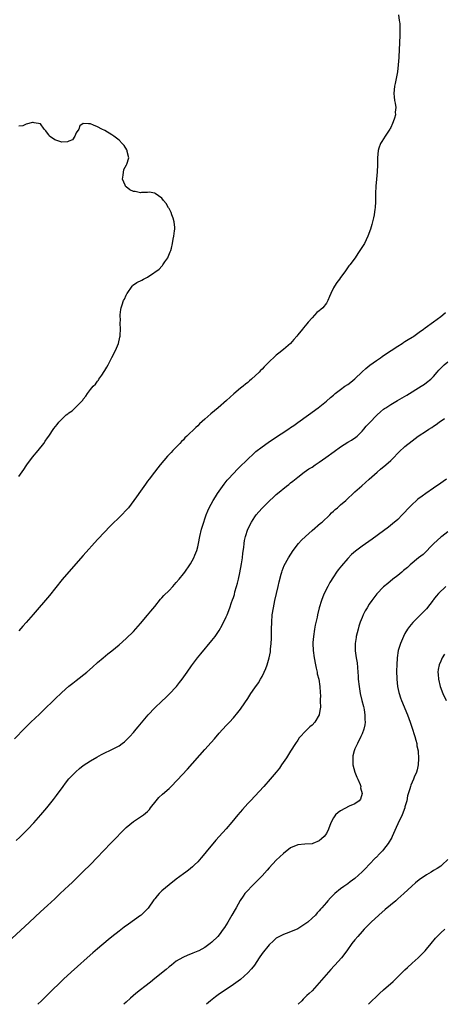
# Model space of a CAD drawing. Units: inches. Extents: x 2586000 to 2589000, y 1488000 to 1491000.
# Drawn here: x 2588699 to 2588818, y 1488000 to 1488276 of the extents above; entities that cross this region are included whole.
import ezdxf

# ---------------------------------------------------------------- set-up
doc = ezdxf.new("R2010")
doc.units = ezdxf.units.IN
doc.header["$MEASUREMENT"] = 0
doc.layers.add('LD25861488_10ft', color=131, linetype='Continuous')

msp = doc.modelspace()

# ---------------------------------------------------------------- linework, layer by layer
at = {"layer": 'LD25861488_10ft'}
for points, elevation in [([(2588805.2, 1488277), (2588805.41, 1488275.41), (2588805.49, 1488275), (2588805.54, 1488274.46), (2588805.6, 1488273), (2588805.54, 1488271.54), (2588805.55, 1488271), (2588805.44, 1488269.44), (2588805.44, 1488269), (2588805.35, 1488267.35), (2588805.27, 1488265), (2588805.13, 1488263), (2588804.9, 1488261), (2588804.28, 1488257.72), (2588804.1, 1488257), (2588803.98, 1488255.98), (2588803.9, 1488255), (2588804.01, 1488253.99), (2588804.1, 1488253), (2588804.24, 1488252.24), (2588804.42, 1488251), (2588804.27, 1488249.73), (2588804.3, 1488249), (2588804.09, 1488248.09), (2588803.73, 1488247), (2588803.47, 1488246.53), (2588803, 1488245.44), (2588802.85, 1488245.15), (2588802.79, 1488245), (2588801.45, 1488243), (2588801, 1488242.25), (2588800.51, 1488241.49), (2588800.16, 1488241), (2588799.7, 1488239.7), (2588799.47, 1488239), (2588799.33, 1488237), (2588799.3, 1488235), (2588799.17, 1488233), (2588798.99, 1488231), (2588798.84, 1488229), (2588798.75, 1488227), (2588798.71, 1488224.71), (2588798.62, 1488223), (2588798.58, 1488222.58), (2588798.36, 1488221), (2588798.2, 1488220.2), (2588797.92, 1488219), (2588797.69, 1488218.31), (2588797.33, 1488217), (2588796.6, 1488215), (2588795.63, 1488213), (2588794.39, 1488211), (2588793.81, 1488210.19), (2588793.04, 1488209), (2588791.59, 1488207), (2588791.32, 1488206.68), (2588790.14, 1488205), (2588789, 1488203.5), (2588788.64, 1488203), (2588787.92, 1488202.08), (2588787.24, 1488201), (2588787, 1488200.56), (2588786.23, 1488199), (2588785.85, 1488198.15), (2588785.45, 1488197), (2588785, 1488196.27), (2588784.02, 1488195), (2588783.46, 1488194.54), (2588783, 1488194.11), (2588782.38, 1488193.62), (2588781, 1488192.17), (2588779.94, 1488191), (2588779.5, 1488190.5), (2588778.59, 1488189.41), (2588778.28, 1488189), (2588777, 1488187.41), (2588776.72, 1488187), (2588775.93, 1488186.07), (2588774.97, 1488185), (2588773, 1488183.31), (2588771.69, 1488182.3), (2588771, 1488181.68), (2588770.62, 1488181.38), (2588769, 1488179.81), (2588768.2, 1488179), (2588767.58, 1488178.42), (2588767, 1488177.84), (2588766.57, 1488177.43), (2588766.16, 1488177), (2588764.03, 1488175), (2588763.47, 1488174.53), (2588763, 1488174.1), (2588762.39, 1488173.61), (2588761.69, 1488173), (2588761, 1488172.44), (2588759.12, 1488170.88), (2588758.05, 1488169.95), (2588757.03, 1488169), (2588754.73, 1488167), (2588752.69, 1488165.31), (2588751, 1488163.82), (2588749.52, 1488162.48), (2588749, 1488161.96), (2588748.49, 1488161.51), (2588745.95, 1488159), (2588745.45, 1488158.55), (2588745, 1488158.05), (2588744.47, 1488157.53), (2588743.98, 1488157), (2588743, 1488155.99), (2588742.07, 1488155), (2588741.54, 1488154.46), (2588740.59, 1488153.41), (2588738.53, 1488151), (2588737.84, 1488150.16), (2588736.93, 1488149), (2588735.42, 1488147), (2588735, 1488146.4), (2588734.4, 1488145.6), (2588733, 1488143.6), (2588731.9, 1488142.1), (2588731.17, 1488141), (2588729.62, 1488139), (2588729, 1488138.31), (2588727.74, 1488137), (2588724.32, 1488133.68), (2588723, 1488132.29), (2588721, 1488130.11), (2588717, 1488125.68), (2588712.96, 1488121.04), (2588711.11, 1488118.89), (2588707.52, 1488114.48), (2588703, 1488109.1), (2588701, 1488106.84), (2588700.13, 1488105.87), (2588699, 1488104.53)], 12130), ([(2588699, 1488147.73), (2588700.32, 1488149.68), (2588701, 1488150.73), (2588701.19, 1488151), (2588702.8, 1488153.2), (2588704.39, 1488155), (2588705.99, 1488157), (2588706.37, 1488157.63), (2588707, 1488158.55), (2588707.33, 1488159), (2588708.8, 1488161.2), (2588709.67, 1488162.33), (2588710.17, 1488163), (2588712.21, 1488165), (2588712.7, 1488165.3), (2588713, 1488165.57), (2588713.86, 1488166.14), (2588714.74, 1488167), (2588715, 1488167.21), (2588716.86, 1488169.14), (2588717, 1488169.37), (2588717.73, 1488170.27), (2588718.19, 1488171), (2588719, 1488172.14), (2588719.72, 1488173), (2588720.37, 1488173.63), (2588721, 1488174.48), (2588721.25, 1488174.75), (2588721.39, 1488175), (2588722.16, 1488176.16), (2588722.86, 1488177.14), (2588723, 1488177.41), (2588723.62, 1488178.38), (2588723.95, 1488179), (2588725, 1488181.08), (2588726.01, 1488183), (2588726.84, 1488185), (2588727.25, 1488186.75), (2588727.29, 1488187), (2588727.3, 1488187.3), (2588727.39, 1488189), (2588727.33, 1488190.67), (2588727.33, 1488191), (2588727.37, 1488191.37), (2588727.31, 1488193), (2588727.49, 1488194.51), (2588727.58, 1488195), (2588727.84, 1488195.84), (2588728.27, 1488197), (2588728.57, 1488197.43), (2588729, 1488198.54), (2588729.16, 1488198.84), (2588729.23, 1488199), (2588730.65, 1488201), (2588730.81, 1488201.19), (2588731.98, 1488202.02), (2588733.33, 1488202.67), (2588733.84, 1488203), (2588735, 1488203.59), (2588736.76, 1488204.76), (2588737, 1488204.91), (2588738.22, 1488205.78), (2588739, 1488206.66), (2588739.18, 1488206.82), (2588739.28, 1488207), (2588739.82, 1488207.82), (2588740.63, 1488209), (2588740.73, 1488209.27), (2588741.33, 1488210.67), (2588741.5, 1488211), (2588741.67, 1488211.67), (2588741.95, 1488213), (2588742.17, 1488214.17), (2588742.37, 1488215), (2588742.5, 1488216.5), (2588742.6, 1488217), (2588742.58, 1488217.42), (2588742.41, 1488219), (2588742.11, 1488220.11), (2588741.79, 1488221), (2588741.61, 1488221.61), (2588741, 1488222.79), (2588740.85, 1488223), (2588740.18, 1488224.18), (2588739.4, 1488225), (2588739, 1488225.66), (2588737.09, 1488227), (2588737.05, 1488227.05), (2588737, 1488227.07), (2588735.39, 1488227.39), (2588735, 1488227.27), (2588733.26, 1488227.26), (2588733, 1488227.17), (2588731.51, 1488227.51), (2588731, 1488227.56), (2588729.99, 1488227.99), (2588729, 1488228.83), (2588728.87, 1488228.87), (2588728.8, 1488229), (2588728.74, 1488229.26), (2588727.94, 1488231), (2588728.13, 1488232.13), (2588728.31, 1488233.69), (2588729.04, 1488234.96), (2588729.08, 1488235), (2588729.15, 1488235.15), (2588729.71, 1488237), (2588729.3, 1488238.7), (2588729.26, 1488239), (2588729.18, 1488239.18), (2588728.41, 1488240.41), (2588727.91, 1488241), (2588727, 1488241.89), (2588725.58, 1488243), (2588725.25, 1488243.25), (2588725, 1488243.42), (2588723, 1488244.61), (2588722.14, 1488245), (2588721, 1488245.59), (2588719.88, 1488246.12), (2588719, 1488246.47), (2588718.43, 1488246.43), (2588717, 1488246.61), (2588716.06, 1488245.94), (2588715.78, 1488245), (2588715, 1488243.92), (2588714.66, 1488243), (2588713.96, 1488242.04), (2588713, 1488241.65), (2588712.56, 1488241.44), (2588711, 1488241.37), (2588709, 1488241.97), (2588707.56, 1488243), (2588707.35, 1488243.35), (2588707, 1488243.85), (2588706.5, 1488244.5), (2588706.09, 1488245), (2588705, 1488246.47), (2588703.28, 1488246.72), (2588703, 1488246.82), (2588702.81, 1488246.81), (2588701, 1488246.37), (2588700.04, 1488245.96), (2588699, 1488245.8)], 12140), ([(2588697.71, 1488074.29), (2588700.66, 1488077.34), (2588702.36, 1488079), (2588704.76, 1488081.24), (2588705.78, 1488082.22), (2588709, 1488085.4), (2588711, 1488087.26), (2588712.98, 1488089.02), (2588714.06, 1488089.94), (2588715, 1488090.69), (2588718, 1488093), (2588719.59, 1488094.41), (2588721, 1488095.69), (2588722.54, 1488097), (2588723.87, 1488098.13), (2588725, 1488098.99), (2588727, 1488100.63), (2588729, 1488102.41), (2588731, 1488104.4), (2588733, 1488106.61), (2588735, 1488108.97), (2588735.91, 1488110.09), (2588737, 1488111.37), (2588738.63, 1488113.37), (2588739, 1488113.76), (2588739.57, 1488114.43), (2588741, 1488115.87), (2588742.08, 1488117), (2588743, 1488118.04), (2588743.81, 1488119), (2588745, 1488120.52), (2588745.36, 1488121), (2588746.82, 1488123), (2588747, 1488123.29), (2588747.95, 1488125), (2588748.25, 1488125.75), (2588748.73, 1488127), (2588749, 1488128.02), (2588749.23, 1488129), (2588749.64, 1488131), (2588750.1, 1488133), (2588750.68, 1488135), (2588751, 1488135.9), (2588751.36, 1488137), (2588751.83, 1488138.17), (2588752.21, 1488139), (2588753.3, 1488141), (2588753.94, 1488142.06), (2588754.58, 1488143), (2588756.41, 1488145.59), (2588757, 1488146.33), (2588757.29, 1488146.71), (2588757.54, 1488147), (2588759, 1488148.62), (2588760.18, 1488149.82), (2588763.45, 1488153), (2588764.25, 1488153.75), (2588765.29, 1488154.71), (2588767, 1488156.1), (2588768.69, 1488157.31), (2588769.89, 1488158.11), (2588774.74, 1488161.26), (2588775, 1488161.44), (2588775.94, 1488162.06), (2588777, 1488162.84), (2588780.04, 1488165), (2588782.72, 1488167), (2588785, 1488168.86), (2588786.14, 1488169.86), (2588787, 1488170.55), (2588787.51, 1488171), (2588789, 1488172.07), (2588790.21, 1488173), (2588791, 1488173.5), (2588791.86, 1488174.14), (2588793, 1488175.11), (2588794.99, 1488177.01), (2588796.03, 1488177.97), (2588797.13, 1488178.87), (2588799, 1488180.24), (2588800.15, 1488181), (2588800.63, 1488181.37), (2588801.82, 1488182.18), (2588803.16, 1488183), (2588805, 1488184.28), (2588806.19, 1488185), (2588806.66, 1488185.34), (2588807, 1488185.52), (2588807.87, 1488186.13), (2588809, 1488186.73), (2588809.16, 1488186.84), (2588809.43, 1488187), (2588811, 1488188.18), (2588812.14, 1488189), (2588812.6, 1488189.4), (2588815, 1488191.04), (2588817, 1488192.52), (2588817.62, 1488193), (2588818.34, 1488193.66)], 12120), ([(2588698.18, 1488045.82), (2588699.21, 1488046.79), (2588701.44, 1488049), (2588703.18, 1488050.82), (2588705.13, 1488053), (2588706.79, 1488055), (2588708.68, 1488057.32), (2588709.53, 1488058.47), (2588711.35, 1488061), (2588712.06, 1488061.94), (2588713, 1488063.1), (2588714.88, 1488065.12), (2588715.95, 1488066.05), (2588717, 1488066.83), (2588719, 1488068.14), (2588720.79, 1488069.21), (2588722.06, 1488069.94), (2588723, 1488070.39), (2588723.39, 1488070.61), (2588724.26, 1488071), (2588725, 1488071.31), (2588727, 1488072.36), (2588727.9, 1488073), (2588728.51, 1488073.49), (2588729, 1488073.94), (2588730.06, 1488075), (2588731, 1488076.12), (2588731.77, 1488077), (2588732.31, 1488077.69), (2588735.15, 1488081), (2588737.02, 1488083), (2588739, 1488084.9), (2588740.09, 1488085.91), (2588741, 1488086.78), (2588743.03, 1488089), (2588743.93, 1488090.07), (2588744.63, 1488091), (2588746.08, 1488093), (2588747.26, 1488094.74), (2588748.96, 1488097), (2588749.88, 1488098.12), (2588753, 1488101.81), (2588753.91, 1488103), (2588755, 1488104.63), (2588755.85, 1488106.15), (2588757, 1488108.47), (2588757.21, 1488109), (2588757.95, 1488111), (2588758.47, 1488112.47), (2588758.76, 1488113.24), (2588759, 1488113.91), (2588759.26, 1488114.74), (2588759.44, 1488115.44), (2588759.9, 1488117), (2588760.13, 1488117.87), (2588760.41, 1488119), (2588760.81, 1488120.81), (2588761.27, 1488123.27), (2588761.54, 1488125), (2588761.67, 1488126.33), (2588761.9, 1488127.9), (2588761.99, 1488129), (2588762.14, 1488129.86), (2588762.37, 1488131), (2588763, 1488133), (2588764.02, 1488135), (2588765, 1488136.5), (2588765.38, 1488137), (2588766.15, 1488137.85), (2588767, 1488138.85), (2588769.16, 1488141), (2588770.14, 1488141.86), (2588771, 1488142.67), (2588771.37, 1488143), (2588773.82, 1488145), (2588774.48, 1488145.52), (2588775, 1488145.95), (2588775.59, 1488146.41), (2588777, 1488147.61), (2588778.8, 1488149), (2588780.12, 1488149.88), (2588781, 1488150.39), (2588781.85, 1488151), (2588783, 1488151.73), (2588784.89, 1488153.11), (2588787.23, 1488154.77), (2588789, 1488156.1), (2588791, 1488157.34), (2588792.05, 1488157.95), (2588793.27, 1488158.73), (2588793.6, 1488159), (2588795, 1488160.42), (2588795.52, 1488161), (2588796.15, 1488161.85), (2588797.12, 1488162.88), (2588799, 1488164.81), (2588799.22, 1488165), (2588800.13, 1488165.87), (2588801, 1488166.56), (2588801.25, 1488166.75), (2588801.67, 1488167), (2588803, 1488167.89), (2588804.93, 1488169), (2588807.47, 1488170.53), (2588809, 1488171.41), (2588810.07, 1488172.07), (2588811.56, 1488173), (2588812.42, 1488173.58), (2588813, 1488174.03), (2588814.19, 1488175), (2588815, 1488175.79), (2588816.04, 1488177), (2588816.51, 1488177.49), (2588817.46, 1488178.54), (2588817.94, 1488179), (2588819, 1488179.89)], 12110), ([(2588697, 1488018.43), (2588701.93, 1488023), (2588705, 1488025.89), (2588707, 1488027.7), (2588709, 1488029.55), (2588710.53, 1488031), (2588713, 1488033.27), (2588713.88, 1488034.12), (2588717, 1488037.2), (2588719, 1488039.15), (2588720.87, 1488041.13), (2588722.62, 1488043), (2588724.84, 1488045.16), (2588729, 1488049.51), (2588731, 1488051.18), (2588733, 1488052.44), (2588733.82, 1488053), (2588735, 1488053.99), (2588735.48, 1488054.52), (2588735.83, 1488055), (2588737.4, 1488057), (2588738.15, 1488057.85), (2588739.19, 1488058.81), (2588741, 1488060.44), (2588741.58, 1488061), (2588743.27, 1488062.73), (2588746.13, 1488065.87), (2588751, 1488071.29), (2588752.75, 1488073.25), (2588753.68, 1488074.32), (2588755, 1488075.88), (2588757, 1488078.09), (2588757.89, 1488079), (2588759, 1488080.2), (2588760.28, 1488081.72), (2588761, 1488082.65), (2588761.14, 1488082.86), (2588763, 1488085.64), (2588763.88, 1488087), (2588765, 1488088.55), (2588766, 1488090), (2588766.59, 1488091), (2588767, 1488091.73), (2588767.62, 1488093), (2588768.03, 1488093.97), (2588768.42, 1488095), (2588769.03, 1488097), (2588769.34, 1488098.66), (2588769.37, 1488099), (2588769.39, 1488099.39), (2588769.55, 1488101), (2588769.61, 1488102.39), (2588769.64, 1488105), (2588769.7, 1488107), (2588769.88, 1488109), (2588770.19, 1488111), (2588770.6, 1488113), (2588771.52, 1488117), (2588771.78, 1488118.22), (2588772.39, 1488120.39), (2588772.54, 1488121), (2588772.65, 1488121.35), (2588773.21, 1488122.79), (2588774.37, 1488125), (2588775.67, 1488127), (2588777.23, 1488129), (2588778.08, 1488129.92), (2588779.2, 1488131), (2588781, 1488132.64), (2588783.36, 1488134.65), (2588783.82, 1488135), (2588785.97, 1488137), (2588786.46, 1488137.54), (2588787, 1488138.03), (2588787.49, 1488138.51), (2588788.1, 1488139), (2588789, 1488139.8), (2588790.41, 1488141), (2588793, 1488143.42), (2588794.88, 1488145.12), (2588797, 1488146.98), (2588799.24, 1488149), (2588800.18, 1488149.82), (2588801.63, 1488151), (2588803, 1488152.23), (2588803.79, 1488153), (2588805, 1488154.28), (2588805.36, 1488154.64), (2588807, 1488156.13), (2588809, 1488157.73), (2588810.69, 1488159), (2588813, 1488160.54), (2588813.65, 1488161), (2588814.51, 1488161.49), (2588815, 1488161.88), (2588815.69, 1488162.31), (2588816.53, 1488163), (2588818.03, 1488164.03)], 12100), ([(2588818.59, 1488147), (2588817.66, 1488146.34), (2588817, 1488145.84), (2588815, 1488144.44), (2588812.85, 1488143), (2588811.77, 1488142.23), (2588810.63, 1488141.37), (2588810.18, 1488141), (2588809, 1488139.93), (2588808.05, 1488139), (2588806.6, 1488137.4), (2588806.18, 1488137), (2588805, 1488135.76), (2588803.54, 1488134.47), (2588802.42, 1488133.58), (2588801, 1488132.57), (2588797.8, 1488130.2), (2588795, 1488128.27), (2588793.13, 1488126.87), (2588792.07, 1488125.93), (2588791, 1488124.81), (2588789.22, 1488122.78), (2588788.34, 1488121.66), (2588787.87, 1488121), (2588787, 1488119.69), (2588785.96, 1488118.04), (2588785.38, 1488117), (2588784.4, 1488115), (2588783.98, 1488114.02), (2588783.63, 1488113), (2588783.03, 1488110.97), (2588782.52, 1488109), (2588782.42, 1488108.42), (2588781.9, 1488106.1), (2588781.7, 1488105), (2588781.38, 1488103), (2588781.26, 1488101.26), (2588781.25, 1488101), (2588781.34, 1488099), (2588781.63, 1488097), (2588782, 1488095), (2588782.13, 1488094.13), (2588782.41, 1488093), (2588782.47, 1488092.47), (2588782.87, 1488091), (2588783.21, 1488089), (2588783.25, 1488087.25), (2588783.3, 1488087), (2588783.33, 1488086.67), (2588783.28, 1488085), (2588783.32, 1488083), (2588783.23, 1488082.77), (2588782.96, 1488081), (2588781.73, 1488079), (2588781, 1488078.12), (2588780.36, 1488077.64), (2588779.76, 1488077), (2588779, 1488076.26), (2588777.76, 1488075), (2588777.41, 1488074.59), (2588777, 1488073.94), (2588776.35, 1488073), (2588775, 1488070.83), (2588773.82, 1488069), (2588772.47, 1488067), (2588771.86, 1488066.14), (2588770.95, 1488065), (2588769.29, 1488063), (2588767.5, 1488061), (2588763.74, 1488057), (2588763, 1488056.18), (2588761.51, 1488054.49), (2588760.23, 1488053), (2588758.58, 1488051), (2588757, 1488049.12), (2588755, 1488046.93), (2588754.06, 1488045.94), (2588751.36, 1488042.64), (2588751, 1488042.17), (2588750.01, 1488041), (2588749, 1488039.87), (2588748.11, 1488039), (2588747.54, 1488038.46), (2588746.45, 1488037.55), (2588745.65, 1488037), (2588745, 1488036.5), (2588742.96, 1488035), (2588741, 1488033.43), (2588739, 1488031.75), (2588738.26, 1488031), (2588737.66, 1488030.34), (2588737, 1488029.53), (2588736.77, 1488029.23), (2588735.12, 1488026.88), (2588734.16, 1488025.84), (2588733.21, 1488025), (2588733, 1488024.83), (2588729.6, 1488022.4), (2588728.45, 1488021.55), (2588727, 1488020.46), (2588725, 1488018.9), (2588723.95, 1488018.05), (2588721, 1488015.52), (2588719.63, 1488014.37), (2588718.04, 1488013), (2588715.37, 1488010.63), (2588713.6, 1488009), (2588711.47, 1488007), (2588707.17, 1488002.83), (2588705.32, 1488001), (2588704.3, 1488000)], 12090), ([(2588819, 1488132.27), (2588817.33, 1488131), (2588817, 1488130.73), (2588815.06, 1488129), (2588812.04, 1488125.96), (2588810.81, 1488125), (2588808.44, 1488123), (2588807.68, 1488122.32), (2588806.6, 1488121.4), (2588806.08, 1488121), (2588805, 1488120.07), (2588803.6, 1488119), (2588802.16, 1488117.84), (2588801, 1488116.85), (2588799.12, 1488114.88), (2588798.24, 1488113.76), (2588797.69, 1488113), (2588797, 1488111.98), (2588796.38, 1488111), (2588795.87, 1488110.13), (2588795.31, 1488109), (2588795, 1488108.29), (2588794.5, 1488107), (2588794.12, 1488105.88), (2588793.87, 1488105), (2588793.37, 1488103), (2588793.31, 1488102.69), (2588793.06, 1488101), (2588793.09, 1488098.91), (2588793.36, 1488097), (2588793.6, 1488095.6), (2588793.83, 1488093), (2588793.87, 1488091.87), (2588793.94, 1488091), (2588794.14, 1488089), (2588794.5, 1488087), (2588794.97, 1488085.03), (2588795.35, 1488083.35), (2588795.45, 1488083), (2588795.58, 1488082.42), (2588795.77, 1488081), (2588795.73, 1488079.73), (2588795.83, 1488079), (2588795.77, 1488078.23), (2588795.48, 1488077), (2588795, 1488075.73), (2588794.68, 1488075), (2588793.67, 1488073), (2588793, 1488071.53), (2588792.81, 1488071), (2588792.45, 1488069.55), (2588792.41, 1488069), (2588792.45, 1488068.45), (2588792.45, 1488067), (2588792.97, 1488064.97), (2588793.56, 1488063.56), (2588793.83, 1488063), (2588794.45, 1488061.55), (2588794.62, 1488061), (2588794.58, 1488060.58), (2588794.98, 1488059), (2588794.57, 1488057.43), (2588794.19, 1488057), (2588793, 1488056.12), (2588791.42, 1488055.42), (2588789, 1488054.18), (2588788.33, 1488053.67), (2588787.54, 1488053), (2588787, 1488052.21), (2588786.32, 1488051), (2588785.99, 1488050.01), (2588785.63, 1488049), (2588785, 1488047.77), (2588784.42, 1488047), (2588783.68, 1488046.32), (2588783, 1488045.76), (2588781.19, 1488045), (2588781, 1488044.93), (2588779, 1488044.82), (2588777, 1488044.64), (2588775, 1488043.8), (2588773, 1488042.22), (2588771, 1488040.31), (2588769, 1488038.19), (2588768.45, 1488037.55), (2588767, 1488035.99), (2588765.53, 1488034.48), (2588764.02, 1488033), (2588763, 1488031.89), (2588762.22, 1488031), (2588761.7, 1488030.3), (2588760.91, 1488029.09), (2588759.75, 1488027), (2588759.46, 1488026.54), (2588758.6, 1488025), (2588757.4, 1488023), (2588756.46, 1488021.54), (2588756.14, 1488021), (2588755, 1488019.44), (2588754.63, 1488019), (2588753, 1488017.38), (2588752.51, 1488017), (2588751, 1488015.93), (2588749.32, 1488015), (2588749, 1488014.84), (2588747.68, 1488014.32), (2588747, 1488014.02), (2588746.25, 1488013.75), (2588744.89, 1488013.11), (2588743, 1488012.03), (2588741.63, 1488011), (2588741, 1488010.5), (2588740.21, 1488009.79), (2588737, 1488007.18), (2588735.79, 1488006.21), (2588734.18, 1488005), (2588733, 1488004.06), (2588731.71, 1488003), (2588730.25, 1488001.75), (2588729, 1488000.62), (2588728.35, 1488000)], 12080), ([(2588818.44, 1488117), (2588816.34, 1488115), (2588815.71, 1488114.29), (2588815, 1488113.3), (2588814.86, 1488113.14), (2588813, 1488110.75), (2588812.15, 1488109.85), (2588811, 1488108.64), (2588809.16, 1488106.84), (2588808.25, 1488105.75), (2588807.73, 1488105), (2588807, 1488103.76), (2588806.59, 1488103), (2588805.73, 1488101), (2588805.13, 1488099), (2588804.8, 1488097), (2588804.67, 1488095), (2588804.66, 1488093.34), (2588804.73, 1488091), (2588804.93, 1488089), (2588805.28, 1488087.28), (2588805.35, 1488087), (2588805.75, 1488085.75), (2588806.03, 1488085), (2588807.67, 1488081), (2588808.42, 1488079), (2588809.11, 1488077), (2588809.55, 1488075.55), (2588809.74, 1488075), (2588810.03, 1488073.97), (2588810.27, 1488073), (2588810.34, 1488072.34), (2588810.64, 1488071), (2588810.64, 1488070.64), (2588810.82, 1488069), (2588810.79, 1488068.79), (2588810.69, 1488067), (2588810.38, 1488065.62), (2588810.18, 1488065), (2588809.61, 1488063.61), (2588809.37, 1488063), (2588808.62, 1488061.38), (2588808.5, 1488061), (2588808.36, 1488060.36), (2588807.67, 1488058.33), (2588807.48, 1488057), (2588807, 1488055.28), (2588806.94, 1488055), (2588806.21, 1488053), (2588805, 1488050.49), (2588804.55, 1488049.45), (2588803.45, 1488047), (2588803.3, 1488046.7), (2588802.28, 1488045), (2588801, 1488043.33), (2588800.7, 1488043), (2588799.85, 1488042.15), (2588799, 1488041.21), (2588798.89, 1488041.11), (2588798.79, 1488041), (2588797, 1488039.09), (2588795.95, 1488038.05), (2588795, 1488037.04), (2588793, 1488035.26), (2588791.7, 1488034.3), (2588791, 1488033.76), (2588789.92, 1488033), (2588789, 1488032.29), (2588787.38, 1488031), (2588786.18, 1488029.82), (2588785.39, 1488029), (2588785, 1488028.5), (2588783.72, 1488027), (2588783.37, 1488026.63), (2588783, 1488026.13), (2588782.41, 1488025.59), (2588781.94, 1488025), (2588781, 1488024.11), (2588779.79, 1488023), (2588779, 1488022.42), (2588777, 1488021.17), (2588775, 1488020.28), (2588773.79, 1488019.79), (2588773, 1488019.54), (2588771.89, 1488019), (2588771.3, 1488018.7), (2588771, 1488018.48), (2588770.21, 1488017.78), (2588769, 1488016.63), (2588767, 1488014.18), (2588766.23, 1488013), (2588764.85, 1488011), (2588764.05, 1488009.95), (2588763, 1488008.79), (2588761, 1488006.98), (2588759, 1488005.51), (2588757, 1488004.19), (2588755.11, 1488002.89), (2588753.94, 1488002.06), (2588752.63, 1488001), (2588751.51, 1488000)], 12070), ([(2588818.03, 1488097.97), (2588817.43, 1488097), (2588817, 1488096.08), (2588816.57, 1488095), (2588816.32, 1488093.68), (2588816.22, 1488093), (2588816.28, 1488092.28), (2588816.35, 1488091), (2588816.84, 1488089), (2588817.6, 1488087), (2588818.54, 1488085)], 12060), ([(2588819, 1488040.53), (2588817.4, 1488039), (2588817, 1488038.71), (2588815.98, 1488038.02), (2588815, 1488037.47), (2588814.3, 1488037), (2588813, 1488036.28), (2588811, 1488034.87), (2588809.98, 1488034.02), (2588808.9, 1488033.1), (2588806.66, 1488031), (2588805, 1488029.5), (2588804.42, 1488029), (2588801.45, 1488026.55), (2588799.72, 1488025), (2588797.57, 1488023), (2588797, 1488022.45), (2588795.57, 1488021), (2588795, 1488020.4), (2588793.78, 1488019), (2588793, 1488018.07), (2588792.15, 1488017), (2588790.73, 1488015), (2588789.23, 1488013), (2588787.4, 1488011), (2588787.2, 1488010.8), (2588786.23, 1488009.77), (2588783, 1488006), (2588781, 1488003.81), (2588780.17, 1488003), (2588779.56, 1488002.44), (2588779, 1488001.86), (2588778.54, 1488001.46), (2588778.14, 1488001), (2588777.11, 1488000)], 12060), ([(2588796.78, 1488000), (2588799.85, 1488003), (2588801, 1488004.04), (2588803.66, 1488006.34), (2588804.33, 1488007), (2588807, 1488009.65), (2588807.7, 1488010.3), (2588809, 1488011.53), (2588810.66, 1488013), (2588811.84, 1488014.16), (2588812.63, 1488015), (2588813, 1488015.42), (2588814.28, 1488017), (2588815.52, 1488018.48), (2588815.99, 1488019), (2588817, 1488019.98), (2588818.14, 1488021)], 12050)]:
    msp.add_lwpolyline(points, dxfattribs=dict(at, elevation=elevation))

doc.saveas('drawing.dxf')
